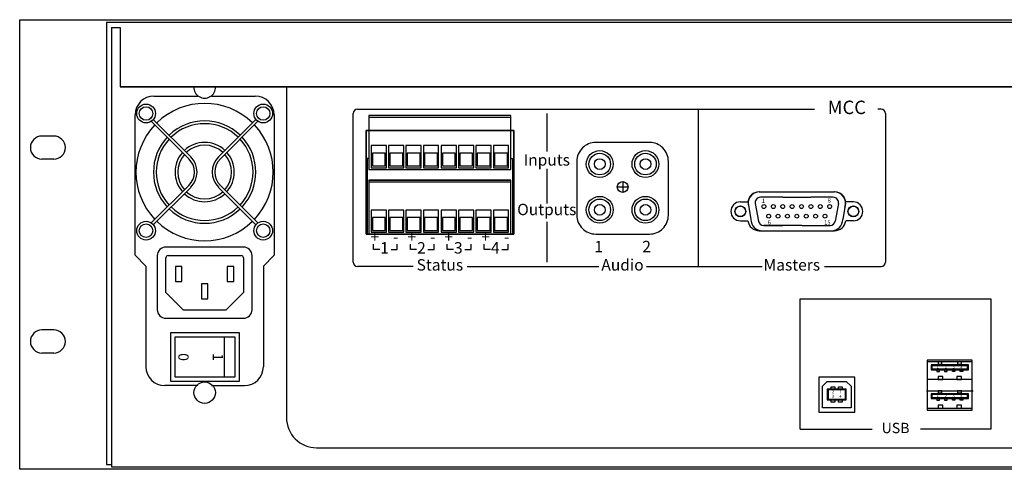
# Model space of a CAD drawing. Units: inches. Extents: x 0 to 19, y 0 to 5.2.
# Drawn here: x 0 to 11.4, y 0 to 5.2 of the extents above; entities that cross this region are included whole.
import ezdxf

# ---------------------------------------------------------------- set-up
doc = ezdxf.new("R2010")
doc.units = ezdxf.units.IN
doc.header["$MEASUREMENT"] = 0
for name, color, linetype in [('Back', 7, 'Continuous'), ('BackPlate', 7, 'Continuous'), ('Overlay', 7, 'Continuous'), ('Text', 7, 'Continuous')]:
    doc.layers.add(name, color=color, linetype=linetype)
doc.styles.add('style1', font='ARIALBD.TTF', dxfattribs={"height": 0.12})
doc.styles.add('style2', font='ARIALBD.TTF', dxfattribs={"height": 0.09})
doc.styles.add('style3', font='ARIALBI.TTF', dxfattribs={"height": 0.09})

msp = doc.modelspace()

# ---------------------------------------------------------------- linework, layer by layer
for p, q in [((1.066, 5.189), (17.994, 5.189)), ((17.834, 4.439), (1.166, 4.439)), ((17.144, 4.439), (1.856, 4.439)), ((1.559, 4.332), (2.069, 4.332)), ((2.225, 4.332), (2.735, 4.332)), ((1.34, 2.484), (1.34, 4.113)), ((1.964, 3.605), (1.528, 4.04)), ((1.986, 3.627), (1.551, 4.061)), ((2.308, 3.627), (2.743, 4.061)), ((2.33, 3.605), (2.766, 4.04)), ((2.954, 4.113), (2.954, 2.484)), ((4.054, 4.086), (5.702, 4.086)), ((0.396, 3.868), (0.258, 3.868)), ((0.396, 3.6), (0.258, 3.6)), ((4.034, 3.606), (4.034, 2.731)), ((4.054, 3.606), (4.034, 3.606)), ((5.702, 3.606), (5.722, 3.606)), ((5.722, 3.606), (5.722, 2.731)), ((4.034, 3.481), (4.034, 3.356)), ((4.054, 3.481), (5.702, 3.481)), ((5.722, 3.481), (5.722, 3.356)), ((4.034, 3.356), (4.034, 2.731)), ((4.054, 3.356), (5.702, 3.356)), ((4.054, 3.336), (5.702, 3.336)), ((5.722, 3.356), (5.722, 2.731)), ((7, 3.34), (7, 3.215)), ((1.964, 3.295), (1.528, 2.86)), ((1.986, 3.273), (1.551, 2.839)), ((2.308, 3.273), (2.743, 2.839)), ((2.33, 3.295), (2.766, 2.86)), ((6.937, 3.277), (7.062, 3.277)), ((8.858, 3.158), (8.6, 3.158)), ((8.858, 3.158), (9.186, 3.158)), ((9.444, 3.158), (9.186, 3.158)), ((8.539, 3.085), (8.576, 2.881)), ((9.506, 3.085), (9.468, 2.881)), ((8.858, 2.829), (8.637, 2.829)), ((8.637, 2.829), (8.858, 2.829)), ((9.079, 2.829), (8.858, 2.829)), ((9.079, 2.829), (9.186, 2.829)), ((9.186, 2.829), (9.407, 2.829)), ((4.034, 2.731), (5.722, 2.731)), ((4.034, 2.731), (4.054, 2.731)), ((5.722, 2.731), (5.702, 2.731)), ((1.465, 2.359), (1.34, 2.484)), ((1.697, 2.053), (1.697, 2.455)), ((1.722, 2.48), (2.572, 2.48)), ((2.597, 2.455), (2.597, 2.053)), ((2.954, 2.484), (2.829, 2.359)), ((1.465, 2.359), (1.465, 1.191)), ((2.829, 2.359), (2.829, 1.191)), ((1.897, 1.853), (1.697, 2.053)), ((2.597, 2.053), (2.397, 1.853)), ((9.061, 1.979), (11.274, 1.979)), ((1.897, 1.853), (2.397, 1.853)), ((0.396, 1.618), (0.258, 1.618)), ((2.372, 1.533), (2.372, 1.073)), ((0.396, 1.35), (0.258, 1.35)), ((2.069, 0.972), (1.684, 0.972)), ((2.225, 0.972), (2.61, 0.972)), ((9.319, 0.965), (9.375, 1.021)), ((9.319, 0.715), (9.319, 0.965)), ((9.375, 1.021), (9.595, 1.021)), ((9.375, 0.931), (9.385, 0.921)), ((9.595, 0.931), (9.585, 0.921)), ((9.595, 1.021), (9.652, 0.965)), ((9.652, 0.965), (9.652, 0.715)), ((9.375, 0.806), (9.385, 0.816)), ((9.595, 0.806), (9.585, 0.816)), ((10.527, 0.912), (11.068, 0.912)), ((10.527, 0.912), (11.068, 0.912)), ((9.652, 0.715), (9.319, 0.715)), ((9.061, 0.464), (9.898, 0.464)), ((11.274, 0.464), (10.456, 0.464)), ((1.066, 0.055), (1.066, 0.03)), ((1.066, 0.03), (1.488, 0.03)), ((1.066, 0.03), (17.934, 0.03))]:
    msp.add_line(p, q)
for points in [[(19, 0), (0, 0), (0, 5.219), (19, 5.219)], [(4.054, 3.481), (5.702, 3.481), (5.702, 4.106), (4.054, 4.106)], [(4.081, 3.501), (4.258, 3.501), (4.258, 3.757), (4.081, 3.757)], [(4.094, 3.521), (4.244, 3.521), (4.244, 3.671), (4.094, 3.671)], [(4.283, 3.501), (4.459, 3.501), (4.459, 3.757), (4.283, 3.757)], [(4.296, 3.521), (4.446, 3.521), (4.446, 3.671), (4.296, 3.671)], [(4.484, 3.501), (4.661, 3.501), (4.661, 3.757), (4.484, 3.757)], [(4.498, 3.521), (4.648, 3.521), (4.648, 3.671), (4.498, 3.671)], [(4.686, 3.501), (4.863, 3.501), (4.863, 3.757), (4.686, 3.757)], [(4.7, 3.521), (4.85, 3.521), (4.85, 3.671), (4.7, 3.671)], [(4.893, 3.501), (5.07, 3.501), (5.07, 3.757), (4.893, 3.757)], [(4.907, 3.521), (5.057, 3.521), (5.057, 3.671), (4.907, 3.671)], [(5.095, 3.501), (5.272, 3.501), (5.272, 3.757), (5.095, 3.757)], [(5.108, 3.521), (5.258, 3.521), (5.258, 3.671), (5.108, 3.671)], [(5.297, 3.501), (5.474, 3.501), (5.474, 3.757), (5.297, 3.757)], [(5.31, 3.521), (5.46, 3.521), (5.46, 3.671), (5.31, 3.671)], [(5.499, 3.501), (5.676, 3.501), (5.676, 3.757), (5.499, 3.757)], [(5.512, 3.521), (5.662, 3.521), (5.662, 3.671), (5.512, 3.671)], [(4.054, 2.731), (5.702, 2.731), (5.702, 3.356), (4.054, 3.356)], [(4.081, 2.751), (4.258, 2.751), (4.258, 3.007), (4.081, 3.007)], [(4.283, 2.751), (4.459, 2.751), (4.459, 3.007), (4.283, 3.007)], [(4.484, 2.751), (4.661, 2.751), (4.661, 3.007), (4.484, 3.007)], [(4.686, 2.751), (4.863, 2.751), (4.863, 3.007), (4.686, 3.007)], [(4.893, 2.751), (5.07, 2.751), (5.07, 3.007), (4.893, 3.007)], [(5.095, 2.751), (5.272, 2.751), (5.272, 3.007), (5.095, 3.007)], [(5.297, 2.751), (5.474, 2.751), (5.474, 3.007), (5.297, 3.007)], [(5.499, 2.751), (5.676, 2.751), (5.676, 3.007), (5.499, 3.007)], [(4.094, 2.771), (4.244, 2.771), (4.244, 2.921), (4.094, 2.921)], [(4.296, 2.771), (4.446, 2.771), (4.446, 2.921), (4.296, 2.921)], [(4.498, 2.771), (4.648, 2.771), (4.648, 2.921), (4.498, 2.921)], [(4.7, 2.771), (4.85, 2.771), (4.85, 2.921), (4.7, 2.921)], [(4.907, 2.771), (5.057, 2.771), (5.057, 2.921), (4.907, 2.921)], [(5.108, 2.771), (5.258, 2.771), (5.258, 2.921), (5.108, 2.921)], [(5.31, 2.771), (5.46, 2.771), (5.46, 2.921), (5.31, 2.921)], [(5.512, 2.771), (5.662, 2.771), (5.662, 2.921), (5.512, 2.921)], [(1.809, 2.179), (1.884, 2.179), (1.884, 2.354), (1.809, 2.354)], [(2.409, 2.179), (2.485, 2.179), (2.485, 2.354), (2.409, 2.354)], [(2.11, 1.978), (2.184, 1.978), (2.184, 2.153), (2.11, 2.153)], [(1.75, 1.023), (2.55, 1.023), (2.55, 1.583), (1.75, 1.583)], [(1.8, 1.073), (2.5, 1.073), (2.5, 1.533), (1.8, 1.533)], [(10.536, 0.688), (11.059, 0.688), (11.059, 1.268), (10.536, 1.268)], [(10.536, 0.71), (11.059, 0.71), (11.059, 1.246), (10.536, 1.246)], [(10.582, 1.156), (11.014, 1.156), (11.014, 1.211), (10.582, 1.211)], [(10.591, 1.166), (11.004, 1.166), (11.004, 1.201), (10.591, 1.201)], [(10.646, 1.136), (10.677, 1.136), (10.677, 1.156), (10.646, 1.156)], [(10.662, 1.221), (10.707, 1.221), (10.707, 1.246), (10.662, 1.246)], [(10.738, 1.136), (10.768, 1.136), (10.768, 1.156), (10.738, 1.156)], [(10.857, 1.136), (10.828, 1.136), (10.828, 1.156), (10.857, 1.156)], [(10.888, 1.221), (10.934, 1.221), (10.934, 1.246), (10.888, 1.246)], [(10.948, 1.136), (10.918, 1.136), (10.918, 1.156), (10.948, 1.156)], [(9.276, 0.665), (9.694, 0.665), (9.694, 1.071), (9.276, 1.071)], [(10.536, 0.912), (11.059, 0.912), (11.059, 1.044), (10.536, 1.044)], [(10.662, 1.044), (10.717, 1.044), (10.717, 1.079), (10.662, 1.079)], [(10.878, 1.044), (10.934, 1.044), (10.934, 1.079), (10.878, 1.079)], [(9.375, 0.806), (9.595, 0.806), (9.595, 0.931), (9.375, 0.931)], [(9.385, 0.816), (9.585, 0.816), (9.585, 0.921), (9.385, 0.921)], [(9.42, 0.958), (9.463, 0.958), (9.463, 0.931), (9.42, 0.931)], [(9.507, 0.958), (9.55, 0.958), (9.55, 0.931), (9.507, 0.931)], [(9.42, 0.806), (9.463, 0.806), (9.463, 0.778), (9.42, 0.778)], [(9.507, 0.806), (9.55, 0.806), (9.55, 0.778), (9.507, 0.778)], [(10.582, 0.822), (11.014, 0.822), (11.014, 0.877), (10.582, 0.877)], [(10.591, 0.832), (11.004, 0.832), (11.004, 0.867), (10.591, 0.867)], [(10.646, 0.802), (10.677, 0.802), (10.677, 0.822), (10.646, 0.822)], [(10.662, 0.887), (10.707, 0.887), (10.707, 0.912), (10.662, 0.912)], [(10.738, 0.802), (10.768, 0.802), (10.768, 0.822), (10.738, 0.822)], [(10.857, 0.802), (10.828, 0.802), (10.828, 0.822), (10.857, 0.822)], [(10.888, 0.887), (10.934, 0.887), (10.934, 0.912), (10.888, 0.912)], [(10.948, 0.802), (10.918, 0.802), (10.918, 0.822), (10.948, 0.822)], [(10.662, 0.71), (10.717, 0.71), (10.717, 0.745), (10.662, 0.745)], [(10.878, 0.71), (10.934, 0.71), (10.934, 0.745), (10.878, 0.745)]]:
    msp.add_lwpolyline(points, close=True)
for points in [[(3.447, 0.25), (17.484, 0.25, 0.414214), (17.834, 0.6), (17.834, 4.439), (3.097, 4.439), (3.097, 0.6, 0.414214)], [(1.697, 1.753), (2.597, 1.753, 0.414214), (2.697, 1.853), (2.697, 2.48, 0.414214), (2.597, 2.58), (1.697, 2.58, 0.414214), (1.597, 2.48), (1.597, 1.853, 0.414214)]]:
    msp.add_lwpolyline(points, format="xyb", close=True)
for centre, radius in [((1.467, 4.13), 0.109), ((2.827, 4.13), 0.109), ((1.467, 4.13), 0.0781), ((2.827, 4.13), 0.0781), ((6.734, 3.543), 0.156), ((6.734, 3.543), 0.125), ((7.265, 3.543), 0.156), ((7.265, 3.543), 0.125), ((6.734, 3.543), 0.0625), ((7.265, 3.543), 0.0625), ((7, 3.277), 0.0625), ((6.734, 3.012), 0.156), ((6.734, 3.012), 0.125), ((7.265, 3.012), 0.156), ((7.265, 3.012), 0.125), ((6.734, 3.012), 0.0625), ((7.265, 3.012), 0.0625), ((8.366, 2.994), 0.06), ((8.64, 3.05), 0.0225), ((8.749, 3.05), 0.0225), ((8.858, 3.05), 0.0225), ((8.967, 3.05), 0.0225), ((9.076, 3.05), 0.0225), ((9.185, 3.05), 0.0225), ((9.294, 3.05), 0.0225), ((9.403, 3.05), 0.0225), ((9.678, 2.994), 0.06), ((1.467, 2.77), 0.109), ((2.827, 2.77), 0.109), ((8.695, 2.938), 0.0225), ((8.804, 2.938), 0.0225), ((8.913, 2.938), 0.0225), ((9.022, 2.938), 0.0225), ((9.131, 2.938), 0.0225), ((9.24, 2.938), 0.0225), ((9.349, 2.938), 0.0225), ((1.467, 2.77), 0.0781), ((2.827, 2.77), 0.0781), ((2.147, 0.89), 0.125)]:
    msp.add_circle(centre, radius)
for centre, radius, start, end in [((2.147, 4.433), 0.125, 177.2487, 2.7513), ((1.559, 4.113), 0.219, 90, 180), ((2.147, 3.45), 0.797, 45.7943, 134.2057), ((2.735, 4.113), 0.219, 0, 90), ((2.147, 3.45), 0.594, 46.0662, 133.9338), ((2.147, 3.45), 0.562, 46.1255, 133.8745), ((2.147, 3.45), 0.797, 136.4524, 223.5476), ((2.147, 3.45), 0.797, 316.4524, 43.5476), ((0.258, 3.734), 0.134, 90, 270), ((0.396, 3.734), 0.134, 270, 90), ((2.147, 3.45), 0.594, 136.9498, 223.0502), ((2.147, 3.45), 0.562, 137.0581, 222.9419), ((2.147, 3.45), 0.344, 46.8419, 133.1581), ((2.147, 3.45), 0.562, 317.0581, 42.9419), ((2.147, 3.45), 0.594, 316.9498, 43.0502), ((2.147, 3.45), 0.344, 138.3691, 221.6309), ((2.147, 3.45), 0.312, 47.0261, 132.9739), ((2.147, 3.45), 0.344, 318.3691, 41.6309), ((2.147, 3.45), 0.312, 138.7065, 221.2935), ((1.809, 3.45), 0.219, 315, 45), ((1.809, 3.45), 0.25, 315, 45), ((2.485, 3.45), 0.25, 135, 225), ((2.485, 3.45), 0.219, 135, 225), ((2.147, 3.45), 0.312, 318.7065, 41.2935), ((2.147, 3.45), 0.312, 227.0261, 312.9739), ((2.147, 3.45), 0.344, 226.8419, 313.1581), ((8.6, 3.096), 0.0625, 90, 190.3346), ((9.444, 3.096), 0.0625, 349.6654, 90), ((2.147, 3.45), 0.594, 226.0662, 313.9338), ((2.147, 3.45), 0.562, 226.1255, 313.8745), ((2.147, 3.45), 0.797, 225.7943, 314.2057), ((8.637, 2.892), 0.0625, 190.3346, 270), ((9.407, 2.892), 0.0625, 270, 349.6654), ((1.722, 2.455), 0.025, 90, 180), ((2.572, 2.455), 0.025, 0, 90), ((0.258, 1.484), 0.134, 90, 270), ((0.396, 1.484), 0.134, 270, 90), ((1.684, 1.191), 0.219, 180, 270), ((2.61, 1.191), 0.219, 270, 0)]:
    msp.add_arc(centre, radius, start, end)
at = {"layer": 'Back'}
for p, q in [((1.006, 5.189), (17.994, 5.189)), ((1.006, 5.189), (1.006, 0.055)), ((1.066, 5.129), (1.066, 4.339)), ((1.066, 5.129), (1.166, 5.129)), ((1.166, 5.129), (1.166, 4.439)), ((1.166, 4.439), (17.834, 4.439)), ((1.066, 4.339), (1.066, 0.905)), ((1.066, 0.905), (1.066, 0.055)), ((1.006, 0.055), (1.066, 0.055))]:
    msp.add_line(p, q, dxfattribs=at)
at = {"layer": 'BackPlate'}
for p, q in [((8.587, 3.219), (9.457, 3.219)), ((8.456, 3.088), (8.489, 2.901)), ((9.588, 3.088), (9.556, 2.901)), ((8.62, 2.77), (9.425, 2.77))]:
    msp.add_line(p, q, dxfattribs=at)
msp.add_lwpolyline([(4.021, 2.731), (5.735, 2.731), (5.735, 3.931), (4.021, 3.931)], close=True, dxfattribs=at)
msp.add_lwpolyline([(6.687, 2.731), (7.312, 2.731, 0.414214), (7.531, 2.95), (7.531, 3.575, 0.414214), (7.312, 3.794), (6.687, 3.794, 0.414214), (6.468, 3.575), (6.468, 2.95, 0.414214)], format="xyb", close=True, dxfattribs=at)
for centre in [(8.366, 2.994), (9.678, 2.994)]:
    msp.add_circle(centre, 0.0625, dxfattribs=at)
for centre, start, end in [((8.587, 3.088), 90, 199.7187), ((9.457, 3.088), 340.2813, 90), ((8.62, 2.901), 180, 270), ((9.425, 2.901), 270, 0)]:
    msp.add_arc(centre, 0.131, start, end, dxfattribs=at)
at = {"layer": 'Overlay'}
for p, q in [((3.871, 2.406), (3.871, 4.131)), ((3.921, 4.181), (9.226, 4.181)), ((6.119, 4.131), (6.119, 3.689)), ((7.877, 4.181), (7.877, 2.356)), ((10.002, 4.181), (9.961, 4.181)), ((10.052, 4.131), (10.052, 2.406)), ((6.119, 3.489), (6.119, 3.085)), ((8.584, 3.219), (9.46, 3.219)), ((8.366, 3.104), (8.454, 3.104)), ((9.678, 3.104), (9.59, 3.104)), ((6.119, 2.874), (6.119, 2.406)), ((8.366, 2.884), (8.454, 2.884)), ((9.678, 2.884), (9.59, 2.884)), ((8.584, 2.77), (9.46, 2.77)), ((4.106, 2.553), (4.106, 2.612)), ((4.18, 2.553), (4.106, 2.553)), ((4.311, 2.553), (4.384, 2.553)), ((4.384, 2.553), (4.384, 2.612)), ((4.535, 2.553), (4.535, 2.612)), ((4.608, 2.553), (4.535, 2.553)), ((4.739, 2.553), (4.813, 2.553)), ((4.813, 2.553), (4.813, 2.612)), ((4.963, 2.553), (4.963, 2.612)), ((5.037, 2.553), (4.963, 2.553)), ((5.168, 2.553), (5.241, 2.553)), ((5.241, 2.553), (5.241, 2.612)), ((5.392, 2.553), (5.392, 2.612)), ((5.465, 2.553), (5.392, 2.553)), ((5.596, 2.553), (5.67, 2.553)), ((5.67, 2.553), (5.67, 2.612)), ((4.567, 2.356), (3.921, 2.356)), ((5.193, 2.356), (6.723, 2.356)), ((7.278, 2.356), (8.619, 2.356)), ((9.344, 2.356), (10.002, 2.356))]:
    msp.add_line(p, q, dxfattribs=at)
msp.add_lwpolyline([(5.735, 2.731), (4.021, 2.731), (4.021, 3.931), (5.735, 3.931)], close=True, dxfattribs=at)
for centre, radius, start, end in [((3.921, 4.131), 0.05, 90, 180), ((10.002, 4.131), 0.05, 0, 90), ((8.584, 3.088), 0.131, 90, 172.9845), ((9.46, 3.088), 0.131, 7.0155, 90), ((8.366, 2.994), 0.11, 90, 270), ((9.678, 2.994), 0.11, 270, 90), ((8.584, 2.901), 0.131, 187.4564, 270), ((9.46, 2.901), 0.131, 270, 352.5436), ((3.921, 2.406), 0.05, 180, 270), ((10.002, 2.406), 0.05, 270, 0)]:
    msp.add_arc(centre, radius, start, end, dxfattribs=at)
at = {"layer": 'Text'}
for p, q in [((9.061, 0.464), (9.061, 1.979)), ((11.274, 1.979), (11.274, 0.464))]:
    msp.add_line(p, q, dxfattribs=at)

# ---------------------------------------------------------------- texts
for s, insert, char_height, width, attachment_point, style in [('1', (8.616, 3.142), 0.05, 0.0881, 1, 'style2'), ('8', (9.38, 3.147), 0.05, 0.0881, 1, 'style2'), ('6', (8.684, 2.891), 0.05, 0.0881, 1, 'style2'), ('15', (9.338, 2.891), 0.05, 0.0881, 1, 'style2'), ('1', (10.659, 1.185), 0.035, 0.0367, 5, 'style1'), ('2', (10.752, 1.184), 0.035, 0.0367, 5, 'style1'), ('3', (10.842, 1.184), 0.035, 0.0367, 5, 'style1'), ('4', (10.932, 1.184), 0.035, 0.0367, 5, 'style1'), ('2', (9.441, 0.893), 0.035, 0.0542, 5, 'style2'), ('1', (9.529, 0.893), 0.035, 0.0542, 5, 'style2'), ('3', (9.441, 0.842), 0.035, 0.0542, 5, 'style2'), ('4', (9.529, 0.842), 0.035, 0.0542, 5, 'style2'), ('1', (10.659, 0.851), 0.035, 0.0367, 5, 'style1'), ('2', (10.752, 0.849), 0.035, 0.0367, 5, 'style1'), ('3', (10.842, 0.849), 0.035, 0.0367, 5, 'style1'), ('4', (10.932, 0.849), 0.035, 0.0367, 5, 'style1')]:
    msp.add_mtext(s, dxfattribs=dict(insert=insert, char_height=char_height, width=width, attachment_point=attachment_point, style=style))
at = {"insert": (2.086, 1.303), "char_height": 0.12, "width": 0.6902, "attachment_point": 5, "rotation": 270, "style": 'style1'}
msp.add_mtext('1\\P\\P0', dxfattribs=at)
at = {"layer": 'Overlay', "attachment_point": 5}
for s, insert, char_height, width, style in [('MCC', (9.602, 4.181), 0.156, 0.9514, 'style1'), ('Inputs', (6.119, 3.574), 0.1325, 0.986, 'style3'), ('Outputs', (6.119, 2.999), 0.1325, 0.767, 'style3'), ('+    -', (4.235, 2.681), 0.1325, 0.5826, 'style2'), ('+    -', (4.664, 2.681), 0.1325, 0.5826, 'style2'), ('+    -', (5.092, 2.681), 0.1325, 0.5826, 'style2'), ('+    -', (5.521, 2.681), 0.1325, 0.5826, 'style2'), ('1', (4.235, 2.553), 0.133, 0.062, 'style2'), ('2', (4.664, 2.553), 0.133, 0.062, 'style2'), ('3', (5.092, 2.553), 0.133, 0.062, 'style2'), ('4', (5.521, 2.553), 0.133, 0.062, 'style2'), ('1', (6.721, 2.568), 0.133, 0.1903, 'style2'), ('2', (7.278, 2.568), 0.133, 0.1903, 'style2'), ('Status', (4.878, 2.356), 0.1325, 0.857, 'style2'), ('Audio', (6.998, 2.356), 0.1325, 0.9151, 'style2'), ('Masters', (8.964, 2.356), 0.1325, 0.8597, 'style2')]:
    msp.add_mtext(s, dxfattribs=dict(at, insert=insert, char_height=char_height, width=width, style=style))
at = {"layer": 'Text', "insert": (10.168, 0.464), "char_height": 0.12, "width": 2.6414, "attachment_point": 5, "style": 'style1'}
msp.add_mtext('USB', dxfattribs=at)

doc.saveas('drawing.dxf')
